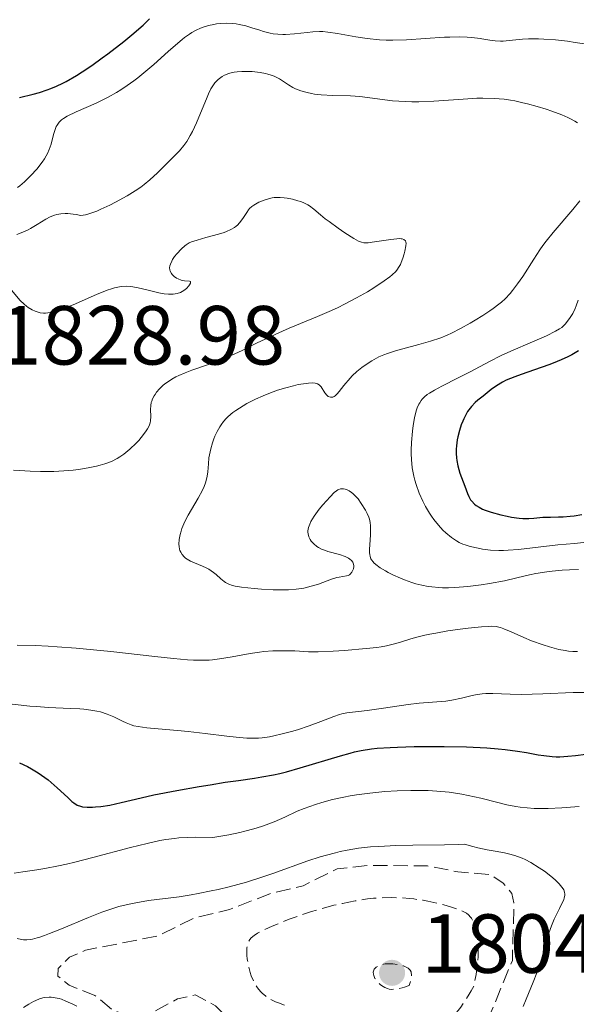
# Model space of a CAD drawing. Units: metres. Extents: x 681820 to 685291, y 4756290 to 4758666.
# Drawn here: x 682054 to 682120, y 4757596 to 4757714 of the extents above; entities that cross this region are included whole.
import ezdxf

# ---------------------------------------------------------------- set-up
doc = ezdxf.new("R2010")
doc.units = ezdxf.units.M
doc.header["$MEASUREMENT"] = 0
doc.linetypes.add('DGN Style 3', pattern=[2.435891, 1.739922, -0.695969])
for name, color, linetype, lineweight in [('Cota de punto acotado terreno', 7, 'Continuous', 0), ('Curva de nivel de depresión auxiliar', 9, 'DGN Style 3', 0), ('Curva de nivel de depresión intermedia', 30, 'DGN Style 3', 0), ('Curva de nivel directora', 30, 'Continuous', 30), ('Curva de nivel intermedia', 30, 'Continuous', 0), ('Punto acotado terreno (símbolo)', 7, 'Continuous', 0)]:
    doc.layers.add(name, color=color, linetype=linetype, lineweight=lineweight)
doc.styles.add('Style-Arial', font='arial.ttf')

# ---------------------------------------------------------------- blocks, each defined once
blk = doc.blocks.new('5PATER')
at = {"layer": 'Punto acotado terreno (símbolo)', "linetype": 'Continuous', "lineweight": 0}
h = blk.add_hatch(color=51, dxfattribs=at)
edge = h.paths.add_edge_path()
edge.add_ellipse((0, 0), major_axis=(-0.11, -0.111), ratio=0.999422, start_angle=0, end_angle=360)

msp = doc.modelspace()

# ---------------------------------------------------------------- linework, layer by layer
at = {"layer": 'Curva de nivel de depresión auxiliar', "color": 9, "linetype": 'DGN Style 3', "lineweight": 0, "elevation": 1812.5, "flags": 128}
msp.add_lwpolyline([(682110.34, 4757578.27), (682107.5, 4757579.32), (682103.52, 4757582.33), (682101.61, 4757583.02), (682097.56, 4757583.91), (682094.93, 4757583.65), (682092.08, 4757583.9), (682090.53, 4757583.55), (682089.56, 4757582.98), (682088.81, 4757581.7), (682088.57, 4757580.37), (682087.5, 4757578.86), (682085.51, 4757578.7), (682084.55, 4757579.35), (682084.61, 4757580.85), (682085.79, 4757582.31), (682085.64, 4757583.48), (682084.31, 4757586.05), (682084.21, 4757587.37), (682087.8, 4757589.43), (682088.51, 4757591.16), (682088.08, 4757591.83), (682085.34, 4757592.24), (682083.91, 4757591.42), (682082.5, 4757589.87), (682081.58, 4757589.79), (682080.66, 4757590.44), (682078.38, 4757591.18), (682078.47, 4757593.52), (682078.1, 4757594.91), (682077.1, 4757595.92), (682074.67, 4757597.23), (682072.53, 4757596.77), (682069, 4757594.82), (682066.55, 4757594.69), (682064.72, 4757595.46), (682062.66, 4757597.16), (682059.57, 4757598.38), (682058.23, 4757599.47), (682058.26, 4757600.39), (682059.61, 4757601.73), (682061.52, 4757602.57), (682070.29, 4757604.32), (682074.55, 4757606.43), (682078.77, 4757607.44), (682083.58, 4757609.33), (682087.59, 4757610.28), (682091.63, 4757612.3), (682095.49, 4757612.72), (682102.48, 4757612.66), (682106.1, 4757611.94), (682109.94, 4757611.63), (682111.5, 4757610.61), (682112.57, 4757609.37), (682112.81, 4757608.25), (682112.62, 4757601.35), (682109.74, 4757594.37), (682109.39, 4757593.08), (682109.54, 4757591.62), (682111.47, 4757588.27), (682113.53, 4757586.75), (682117.59, 4757584.98), (682119.74, 4757583.26), (682120.03, 4757582.31), (682119.77, 4757581.38), (682117.57, 4757579.39), (682114.28, 4757578.35), (682110.34, 4757578.27)], dxfattribs=at)
at = {"layer": 'Curva de nivel de depresión intermedia', "color": 30, "linetype": 'DGN Style 3', "lineweight": 0, "flags": 128}
for points, elevation in [([(682085.33, 4757596.01), (682084.61, 4757596.27), (682084.27, 4757596.41), (682083.8, 4757596.63), (682083.38, 4757596.88), (682083.12, 4757597.06), (682082.66, 4757597.43), (682082.46, 4757597.63), (682082.11, 4757598.06), (682081.82, 4757598.52), (682081.65, 4757598.83), (682081.36, 4757599.5), (682081.23, 4757599.9), (682081.03, 4757600.71), (682080.89, 4757601.5), (682080.84, 4757601.99), (682080.83, 4757602.59), (682080.85, 4757602.85), (682080.88, 4757603.11), (682080.92, 4757603.27), (682081.01, 4757603.54), (682081.07, 4757603.66), (682081.19, 4757603.86), (682081.34, 4757604.04), (682081.7, 4757604.33), (682082.11, 4757604.6), (682082.37, 4757604.75), (682082.85, 4757605), (682083.87, 4757605.46), (682085.16, 4757605.98), (682085.92, 4757606.28), (682087.18, 4757606.73), (682088.56, 4757607.19), (682089.28, 4757607.41), (682090.59, 4757607.78), (682091.26, 4757607.95), (682092.27, 4757608.18), (682093.79, 4757608.48), (682095.28, 4757608.7), (682096.01, 4757608.78), (682096.73, 4757608.83), (682098.11, 4757608.87), (682099.43, 4757608.83), (682100.29, 4757608.76), (682100.84, 4757608.7), (682101.93, 4757608.54), (682102.52, 4757608.43), (682103.65, 4757608.19), (682104.7, 4757607.92), (682105.32, 4757607.73), (682106.37, 4757607.36), (682106.89, 4757607.13), (682107.11, 4757607), (682107.38, 4757606.79), (682107.61, 4757606.54), (682107.71, 4757606.4), (682107.85, 4757606.15), (682107.94, 4757605.95), (682108.1, 4757605.5), (682108.32, 4757604.73), (682108.41, 4757604.25), (682108.5, 4757603.41), (682108.53, 4757602.38), (682108.51, 4757601.78), (682108.43, 4757600.9), (682108.38, 4757600.42), (682108.27, 4757599.65), (682108.03, 4757598.37), (682107.68, 4757597.71), (682107.46, 4757597.32), (682107.03, 4757596.62), (682106.44, 4757595.78), (682105.78, 4757594.94), (682105.52, 4757594.6), (682105.36, 4757594.37), (682105.12, 4757593.95), (682104.97, 4757593.57), (682104.91, 4757593.33), (682104.86, 4757592.86), (682104.86, 4757592.35), (682104.9, 4757592.08), (682105, 4757591.62), (682105.18, 4757591.09), (682105.31, 4757590.8), (682105.8, 4757589.81), (682106.56, 4757588.45), (682106.88, 4757587.86), (682107.18, 4757587.25), (682107.26, 4757587.01), (682107.32, 4757586.73), (682107.31, 4757586.61), (682107.24, 4757586.41), (682107.09, 4757586.26), (682106.99, 4757586.2), (682106.78, 4757586.11), (682106.34, 4757586.01), (682105.7, 4757585.94), (682105.3, 4757585.92), (682103.96, 4757585.92), (682103.17, 4757585.94), (682101.92, 4757586.02)], 1810), ([(682098.21, 4757597.89), (682097.87, 4757597.93), (682097.67, 4757597.98), (682097.34, 4757598.13), (682097.16, 4757598.23), (682096.85, 4757598.44), (682096.57, 4757598.68), (682096.42, 4757598.85), (682096.17, 4757599.2), (682096.02, 4757599.54), (682095.98, 4757599.71), (682095.97, 4757599.96), (682096.03, 4757600.19), (682096.09, 4757600.3), (682096.16, 4757600.39), (682096.33, 4757600.55), (682096.5, 4757600.66), (682096.81, 4757600.8), (682097.18, 4757600.9), (682097.39, 4757600.93), (682097.68, 4757600.96), (682098.32, 4757600.94), (682098.82, 4757600.88), (682099.32, 4757600.77), (682099.57, 4757600.69), (682099.98, 4757600.52), (682100.16, 4757600.41), (682100.32, 4757600.27), (682100.39, 4757600.18), (682100.49, 4757599.98), (682100.52, 4757599.87), (682100.55, 4757599.67), (682100.54, 4757599.36), (682100.51, 4757599.18), (682100.44, 4757598.89), (682100.26, 4757598.37), (682099.72, 4757598.17), (682099.41, 4757598.07), (682098.86, 4757597.94), (682098.62, 4757597.91), (682098.21, 4757597.89)], 1805)]:
    msp.add_lwpolyline(points, dxfattribs=dict(at, elevation=elevation))
at = {"layer": 'Curva de nivel directora', "color": 30, "linetype": 'Continuous', "lineweight": 30, "flags": 128}
for points, elevation in [([(682053.64, 4757704.56), (682055.24, 4757704.97), (682056, 4757705.17), (682056.93, 4757705.45), (682057.37, 4757705.61), (682058.06, 4757705.9), (682058.8, 4757706.26), (682059.2, 4757706.47), (682060.43, 4757707.19), (682061.13, 4757707.62), (682062.27, 4757708.38), (682063.53, 4757709.28), (682064.2, 4757709.78), (682066.11, 4757711.25), (682067.06, 4757712.03), (682068.41, 4757713.2), (682069.2, 4757713.96)], 1850), ([(682120.52, 4757674.24), (682119.72, 4757673.78), (682119.25, 4757673.54), (682118.45, 4757673.17), (682117.51, 4757672.79), (682116.99, 4757672.59), (682115.26, 4757671.99), (682113.67, 4757671.44), (682112.91, 4757671.16), (682111.89, 4757670.73), (682111.45, 4757670.51), (682110.71, 4757670.07), (682110.1, 4757669.64), (682109.12, 4757668.84), (682108.48, 4757668.34), (682108.17, 4757668.07), (682107.71, 4757667.6), (682107.4, 4757667.21), (682107.26, 4757666.99), (682107.04, 4757666.62), (682106.8, 4757666.12), (682106.68, 4757665.85), (682106.51, 4757665.42), (682106.29, 4757664.72), (682106.11, 4757663.99), (682106.03, 4757663.62), (682105.93, 4757662.88), (682105.9, 4757662.51), (682105.89, 4757661.98), (682105.92, 4757661.46), (682105.96, 4757661.13), (682106.09, 4757660.5), (682106.34, 4757659.62), (682106.92, 4757658.09), (682107.23, 4757657.21), (682107.4, 4757656.82), (682107.61, 4757656.44), (682107.75, 4757656.27), (682108.07, 4757655.93), (682108.27, 4757655.77), (682108.63, 4757655.54), (682109.06, 4757655.33), (682109.38, 4757655.2), (682110.08, 4757654.95), (682111.23, 4757654.63), (682112.01, 4757654.47), (682112.51, 4757654.38), (682113.42, 4757654.26), (682113.86, 4757654.22), (682114.59, 4757654.21), (682115.19, 4757654.25), (682115.9, 4757654.34), (682116.27, 4757654.37), (682117.2, 4757654.38), (682118.16, 4757654.39), (682118.7, 4757654.4), (682119.55, 4757654.47), (682120.01, 4757654.53), (682120.95, 4757654.68)], 1850), ([(682053.64, 4757624.99), (682054.57, 4757624.53), (682055.07, 4757624.25), (682055.87, 4757623.78), (682056.66, 4757623.24), (682057.05, 4757622.94), (682057.43, 4757622.64), (682058.14, 4757622), (682059.39, 4757620.82), (682059.9, 4757620.37), (682060.13, 4757620.19), (682060.54, 4757619.94), (682060.92, 4757619.79), (682061.17, 4757619.73), (682061.71, 4757619.69), (682062.36, 4757619.69), (682062.73, 4757619.71), (682063.35, 4757619.76), (682064.45, 4757619.94), (682065.8, 4757620.24), (682068.18, 4757620.8), (682069.72, 4757621.14), (682072.47, 4757621.68), (682075.13, 4757622.15), (682076.43, 4757622.37), (682078.26, 4757622.66), (682079.85, 4757622.88), (682081.74, 4757623.14), (682082.65, 4757623.29), (682084.04, 4757623.55), (682084.78, 4757623.72), (682085.57, 4757623.92), (682087.22, 4757624.37), (682092.04, 4757625.82), (682093.2, 4757626.14), (682093.74, 4757626.28), (682094.53, 4757626.45), (682095.77, 4757626.64), (682096.44, 4757626.72), (682097.98, 4757626.83), (682098.87, 4757626.87), (682100.87, 4757626.92), (682103.01, 4757626.94), (682104.45, 4757626.93), (682107.13, 4757626.89), (682109.58, 4757626.78), (682110.93, 4757626.67), (682111.75, 4757626.59), (682113.24, 4757626.38), (682114.32, 4757626.2), (682115.71, 4757625.96), (682116.38, 4757625.86), (682117.37, 4757625.75), (682117.85, 4757625.72), (682118.32, 4757625.72), (682119.24, 4757625.77), (682120.17, 4757625.87), (682121.43, 4757626.03)], 1825)]:
    msp.add_lwpolyline(points, dxfattribs=dict(at, elevation=elevation))
at = {"layer": 'Curva de nivel intermedia', "color": 30, "linetype": 'Continuous', "lineweight": 0, "flags": 128}
for points, elevation in [([(682056.34, 4757696.8), (682056.6, 4757697.2), (682056.83, 4757697.59), (682056.96, 4757697.84), (682057.18, 4757698.32), (682057.41, 4757698.99), (682057.69, 4757700.11), (682057.88, 4757700.73), (682058.03, 4757701.07), (682058.14, 4757701.26), (682058.37, 4757701.6), (682058.67, 4757701.9), (682058.88, 4757702.06), (682059.33, 4757702.32), (682060.42, 4757702.84), (682062.79, 4757703.89), (682064.24, 4757704.61), (682065.25, 4757705.17), (682065.77, 4757705.48), (682066.53, 4757705.98), (682067.29, 4757706.53), (682067.79, 4757706.91), (682068.76, 4757707.7), (682069.7, 4757708.51), (682071.43, 4757710.07), (682072.57, 4757711.06), (682073.08, 4757711.48), (682073.39, 4757711.72), (682073.99, 4757712.13), (682074.26, 4757712.31), (682074.79, 4757712.6), (682075.28, 4757712.83), (682075.6, 4757712.95), (682076.23, 4757713.15), (682076.87, 4757713.3), (682077.19, 4757713.35), (682077.68, 4757713.41), (682078.42, 4757713.44), (682079.17, 4757713.4), (682079.55, 4757713.36), (682079.93, 4757713.29), (682080.7, 4757713.11), (682081.44, 4757712.9), (682082.38, 4757712.6), (682082.82, 4757712.46), (682083.61, 4757712.26), (682083.98, 4757712.18), (682084.55, 4757712.11), (682085.15, 4757712.08), (682085.47, 4757712.09), (682086.55, 4757712.17), (682088.05, 4757712.33), (682088.73, 4757712.4), (682089.53, 4757712.44), (682089.92, 4757712.43), (682090.54, 4757712.38), (682091.7, 4757712.2), (682093.9, 4757711.8), (682095.25, 4757711.6), (682096.73, 4757711.46), (682097.51, 4757711.42), (682098.31, 4757711.41), (682099.93, 4757711.46), (682104.49, 4757711.76), (682105.12, 4757711.78), (682106.25, 4757711.79), (682107.21, 4757711.76), (682107.78, 4757711.71), (682108.76, 4757711.6), (682109.4, 4757711.49), (682110.19, 4757711.37), (682110.58, 4757711.33), (682111.19, 4757711.3), (682111.52, 4757711.3), (682112.64, 4757711.39), (682113.85, 4757711.51), (682114.55, 4757711.55), (682115.73, 4757711.56), (682116.38, 4757711.53), (682117.77, 4757711.43), (682119.2, 4757711.27), (682120.13, 4757711.14), (682121.81, 4757710.88)], 1845), ([(682053.31, 4757688.16), (682054.03, 4757688.45), (682054.65, 4757688.74), (682054.94, 4757688.89), (682055.74, 4757689.37), (682056.76, 4757690), (682057.3, 4757690.28), (682057.82, 4757690.48), (682058.11, 4757690.56), (682058.57, 4757690.65), (682059.1, 4757690.68), (682059.39, 4757690.68), (682060.04, 4757690.61), (682060.4, 4757690.56), (682060.98, 4757690.43), (682061.53, 4757690.53), (682061.94, 4757690.65), (682062.87, 4757690.97), (682063.37, 4757691.18), (682064.42, 4757691.66), (682065.13, 4757692.02), (682066.52, 4757692.79), (682067.48, 4757693.4), (682068.13, 4757693.84), (682068.53, 4757694.14), (682069.24, 4757694.71), (682070.15, 4757695.53), (682070.68, 4757696.05), (682071.58, 4757696.98), (682072.76, 4757698.19), (682073.3, 4757698.83), (682073.64, 4757699.31), (682073.81, 4757699.57), (682074.07, 4757700), (682074.32, 4757700.47), (682074.8, 4757701.51), (682076.07, 4757704.6), (682076.24, 4757704.98), (682076.54, 4757705.6), (682076.83, 4757706.06), (682077.01, 4757706.3), (682077.41, 4757706.7), (682077.71, 4757706.95), (682077.88, 4757707.06), (682078.16, 4757707.23), (682078.67, 4757707.44), (682079.07, 4757707.55), (682079.3, 4757707.59), (682079.67, 4757707.64), (682080.23, 4757707.68), (682081.05, 4757707.68), (682081.48, 4757707.65), (682082.44, 4757707.54), (682083.05, 4757707.43), (682083.34, 4757707.36), (682083.75, 4757707.24), (682084.11, 4757707.1), (682084.34, 4757707), (682084.75, 4757706.78), (682085.11, 4757706.55), (682085.81, 4757706.08), (682086.35, 4757705.75), (682086.65, 4757705.6), (682087.31, 4757705.34), (682088.05, 4757705.14), (682088.58, 4757705.03), (682088.95, 4757704.97), (682089.72, 4757704.88), (682091.14, 4757704.81), (682093.23, 4757704.74), (682094.37, 4757704.66), (682098.26, 4757704.17), (682099.78, 4757704.06), (682100.59, 4757704.04), (682101.43, 4757704.05), (682103.2, 4757704.12), (682106.75, 4757704.37), (682108.36, 4757704.46), (682109.1, 4757704.48), (682110.44, 4757704.45), (682111.65, 4757704.34), (682112.41, 4757704.23), (682112.91, 4757704.14), (682113.89, 4757703.93), (682114.45, 4757703.79)], 1840), ([(682114.45, 4757703.79), (682115.58, 4757703.48), (682116.66, 4757703.14), (682117.34, 4757702.91), (682118.54, 4757702.46), (682119.26, 4757702.15), (682119.57, 4757702), (682120.09, 4757701.71), (682120.4, 4757701.52)], 1840), ([(682053.4, 4757693.8), (682053.67, 4757694), (682054.22, 4757694.47), (682054.52, 4757694.75), (682054.99, 4757695.22), (682055.7, 4757695.99), (682056.34, 4757696.8)], 1845), ([(682077.44, 4757688.19), (682078.13, 4757688.41), (682078.42, 4757688.52), (682078.93, 4757688.75), (682079.34, 4757688.99), (682079.57, 4757689.17), (682079.7, 4757689.3), (682079.96, 4757689.57), (682080.34, 4757690.1), (682080.82, 4757690.81), (682081.05, 4757691.13), (682081.17, 4757691.26), (682081.42, 4757691.5), (682081.68, 4757691.69), (682081.87, 4757691.81), (682082.28, 4757692.02), (682083.02, 4757692.33), (682083.43, 4757692.45), (682083.87, 4757692.55), (682084.1, 4757692.58), (682084.34, 4757692.6), (682084.82, 4757692.61), (682085.32, 4757692.57), (682085.65, 4757692.52), (682086.31, 4757692.39), (682086.96, 4757692.21), (682087.28, 4757692.1), (682087.72, 4757691.92), (682088.14, 4757691.71), (682088.33, 4757691.6), (682088.85, 4757691.21), (682089.67, 4757690.52), (682090.23, 4757690.06), (682090.69, 4757689.71), (682091.75, 4757688.94), (682092.56, 4757688.38), (682093.66, 4757687.68), (682094.2, 4757687.39), (682094.44, 4757687.29), (682094.58, 4757687.24), (682094.86, 4757687.18), (682095.15, 4757687.17), (682095.36, 4757687.18), (682095.85, 4757687.24), (682098.09, 4757687.59), (682098.78, 4757687.66), (682099.07, 4757687.68), (682099.31, 4757687.67), (682099.44, 4757687.65), (682099.64, 4757687.58), (682099.82, 4757687.41), (682099.88, 4757687.25), (682099.89, 4757687.12), (682099.86, 4757686.8), (682099.75, 4757686.19), (682099.67, 4757685.86), (682099.51, 4757685.34), (682099.32, 4757684.83), (682099.22, 4757684.6), (682099, 4757684.21), (682098.88, 4757684.03), (682098.66, 4757683.76), (682098.23, 4757683.35), (682097.96, 4757683.12), (682097.27, 4757682.61), (682096.02, 4757681.78), (682095.26, 4757681.32), (682093.97, 4757680.58), (682092.52, 4757679.82), (682091.75, 4757679.45), (682090.95, 4757679.08), (682089.28, 4757678.36), (682085.9, 4757676.96), (682084.3, 4757676.26), (682083.54, 4757675.9), (682082.09, 4757675.2), (682080.28, 4757674.3), (682079.39, 4757673.88), (682078.06, 4757673.29), (682077.38, 4757673.03), (682076.02, 4757672.54), (682074.27, 4757671.93), (682073.45, 4757671.62), (682072.7, 4757671.3), (682072.35, 4757671.13), (682071.87, 4757670.86), (682071.57, 4757670.68), (682071.04, 4757670.3), (682070.8, 4757670.1), (682070.38, 4757669.7), (682070.04, 4757669.3), (682069.85, 4757669.04), (682069.74, 4757668.86), (682069.56, 4757668.52), (682069.45, 4757668.24), (682069.4, 4757668.06), (682069.33, 4757667.72), (682069.3, 4757667.24), (682069.33, 4757666.39), (682069.3, 4757665.9), (682069.25, 4757665.66)], 1835), ([(682120.69, 4757692.19), (682119.85, 4757691.15), (682117.5, 4757688.4), (682116.68, 4757687.38), (682116.28, 4757686.86), (682115.9, 4757686.32), (682115.18, 4757685.23), (682113.86, 4757683.16), (682113.25, 4757682.25), (682112.65, 4757681.47), (682112.35, 4757681.12), (682111.74, 4757680.48), (682111.3, 4757680.08), (682111, 4757679.83), (682110.34, 4757679.32), (682109.94, 4757679.04), (682109.08, 4757678.47), (682108.17, 4757677.91), (682107.57, 4757677.56), (682106.4, 4757676.91), (682105.34, 4757676.37), (682104.83, 4757676.14), (682104.06, 4757675.82), (682102.82, 4757675.4), (682101.42, 4757675), (682099.51, 4757674.5), (682098.64, 4757674.26), (682097.67, 4757673.95), (682097.24, 4757673.79), (682096.64, 4757673.53), (682096.36, 4757673.39), (682095.79, 4757673.07), (682095, 4757672.56), (682094.61, 4757672.27), (682094.02, 4757671.79), (682093.46, 4757671.26), (682093.19, 4757670.98), (682092.46, 4757670.1), (682091.89, 4757669.4), (682091.64, 4757669.11), (682091.4, 4757668.89), (682091.29, 4757668.81), (682091.13, 4757668.73), (682091.03, 4757668.7), (682090.84, 4757668.7), (682090.58, 4757668.81), (682090.43, 4757668.94), (682090.17, 4757669.25), (682089.72, 4757669.94), (682089.56, 4757670.12), (682089.48, 4757670.2), (682089.3, 4757670.31), (682089.2, 4757670.35), (682089.02, 4757670.4), (682088.67, 4757670.42), (682088.21, 4757670.4), (682087.92, 4757670.36), (682086.98, 4757670.21), (682086.42, 4757670.09), (682085.5, 4757669.85), (682084.5, 4757669.54), (682083.98, 4757669.36), (682083.27, 4757669.09), (682082.8, 4757668.89), (682081.86, 4757668.46), (682080.85, 4757667.94), (682079.94, 4757667.41), (682079.53, 4757667.14), (682079.17, 4757666.87), (682078.94, 4757666.69), (682078.54, 4757666.34)], 1840), ([(682052.66, 4757681.5), (682053.72, 4757680.29), (682054.17, 4757679.84), (682054.47, 4757679.6), (682054.68, 4757679.45), (682055.14, 4757679.17), (682055.51, 4757678.99), (682055.72, 4757678.91), (682056.08, 4757678.82), (682056.5, 4757678.77), (682056.74, 4757678.77), (682057.3, 4757678.83), (682057.61, 4757678.89), (682058.13, 4757679.03), (682058.71, 4757679.22), (682060.03, 4757679.76), (682062.83, 4757681), (682064.1, 4757681.51), (682064.65, 4757681.69), (682064.99, 4757681.79), (682065.6, 4757681.91), (682065.88, 4757681.95), (682066.41, 4757681.98), (682066.89, 4757681.95), (682067.2, 4757681.92), (682067.81, 4757681.8), (682068.88, 4757681.55), (682070.29, 4757681.21), (682070.93, 4757681.09), (682071.45, 4757681.03), (682071.69, 4757681.02), (682072.02, 4757681.03), (682072.48, 4757681.1), (682072.9, 4757681.24), (682073.1, 4757681.34), (682073.29, 4757681.46), (682073.63, 4757681.73), (682073.9, 4757682.02), (682073.99, 4757682.14), (682074.11, 4757682.35), (682074.08, 4757682.55), (682073.97, 4757682.58), (682073.39, 4757682.62), (682072.99, 4757682.7), (682072.6, 4757682.85), (682072.41, 4757682.96), (682072.14, 4757683.15), (682071.9, 4757683.38), (682071.8, 4757683.5), (682071.66, 4757683.78), (682071.61, 4757683.94), (682071.59, 4757684.18), (682071.62, 4757684.43), (682071.68, 4757684.61), (682071.84, 4757684.97), (682071.94, 4757685.16), (682072.19, 4757685.52), (682072.46, 4757685.86), (682073.03, 4757686.46), (682073.4, 4757686.8), (682073.58, 4757686.94), (682073.94, 4757687.16), (682074.21, 4757687.28), (682074.89, 4757687.51), (682075.91, 4757687.79), (682077.44, 4757688.19)], 1835), ([(682120.48, 4757680.32), (682120.25, 4757679.63), (682120.12, 4757679.31), (682119.84, 4757678.74), (682119.54, 4757678.24), (682119.34, 4757677.95), (682118.94, 4757677.45), (682118.53, 4757677.06), (682118.28, 4757676.88), (682117.8, 4757676.59), (682116.7, 4757676.05), (682115.03, 4757675.32), (682112.45, 4757674.21), (682111.28, 4757673.68), (682109.89, 4757673), (682107.58, 4757671.76), (682106.15, 4757671.03), (682104.16, 4757670.02), (682103.3, 4757669.56), (682102.69, 4757669.19), (682102.43, 4757669.02), (682102.09, 4757668.75), (682101.81, 4757668.46), (682101.69, 4757668.3), (682101.53, 4757668.05), (682101.43, 4757667.87), (682101.24, 4757667.45), (682101.12, 4757667.08), (682100.91, 4757666.25), (682100.74, 4757665.31), (682100.65, 4757664.65), (682100.54, 4757663.28), (682100.51, 4757662.39), (682100.51, 4757661.94), (682100.54, 4757661.27), (682100.64, 4757660.28), (682100.83, 4757659.28), (682100.95, 4757658.78), (682101.1, 4757658.27), (682101.47, 4757657.25), (682101.91, 4757656.26), (682102.23, 4757655.62), (682102.7, 4757654.84), (682102.94, 4757654.47), (682103.21, 4757654.09), (682103.76, 4757653.4), (682104.31, 4757652.82), (682104.67, 4757652.48), (682105.34, 4757651.93), (682105.95, 4757651.52), (682106.24, 4757651.35), (682106.71, 4757651.14), (682106.97, 4757651.04), (682107.55, 4757650.86), (682108.51, 4757650.64), (682109.06, 4757650.54), (682109.99, 4757650.43), (682111.01, 4757650.37), (682111.56, 4757650.38), (682112.13, 4757650.4), (682113.37, 4757650.5), (682118.05, 4757651.04), (682120.04, 4757651.23), (682122.93, 4757651.52)], 1845), ([(682078.54, 4757666.34), (682078.37, 4757666.16), (682078.04, 4757665.79), (682077.76, 4757665.42), (682077.59, 4757665.16), (682077.29, 4757664.62), (682077.01, 4757664.04), (682076.89, 4757663.73), (682076.72, 4757663.27), (682076.51, 4757662.55), (682076.35, 4757661.82), (682076.3, 4757661.46), (682076.24, 4757660.75), (682076.17, 4757659.78), (682076.09, 4757659.27), (682075.97, 4757658.74), (682075.89, 4757658.46), (682075.73, 4757658.03), (682075.52, 4757657.58), (682075, 4757656.62), (682073.81, 4757654.59), (682073.46, 4757653.91), (682073.3, 4757653.58), (682073.06, 4757652.99), (682072.96, 4757652.7), (682072.85, 4757652.28), (682072.74, 4757651.69), (682072.71, 4757651.13), (682072.73, 4757650.87), (682072.79, 4757650.54), (682072.83, 4757650.39), (682072.92, 4757650.17), (682073.09, 4757649.88), (682073.32, 4757649.63), (682073.49, 4757649.48), (682073.89, 4757649.22), (682074.11, 4757649.11), (682074.58, 4757648.9), (682075.53, 4757648.52), (682075.98, 4757648.31), (682076.29, 4757648.14), (682076.84, 4757647.76), (682077.16, 4757647.5), (682077.72, 4757646.99), (682078.11, 4757646.67), (682078.3, 4757646.54), (682078.68, 4757646.34), (682079.1, 4757646.2), (682079.42, 4757646.13), (682080.19, 4757646.01), (682081.72, 4757645.84), (682082.61, 4757645.76), (682084, 4757645.68), (682085.23, 4757645.66), (682085.84, 4757645.68), (682086.75, 4757645.75), (682087.64, 4757645.88), (682088.09, 4757645.98), (682088.54, 4757646.1), (682089.41, 4757646.37), (682090.97, 4757646.94), (682091.61, 4757647.14), (682091.88, 4757647.2), (682092.32, 4757647.27), (682092.78, 4757647.33), (682092.97, 4757647.39), (682093.13, 4757647.47), (682093.22, 4757647.54), (682093.42, 4757647.78), (682093.5, 4757647.93), (682093.6, 4757648.18), (682093.64, 4757648.45), (682093.64, 4757648.59), (682093.58, 4757648.86), (682093.51, 4757648.99), (682093.36, 4757649.18), (682093.16, 4757649.35), (682092.99, 4757649.45), (682092.6, 4757649.64), (682091.92, 4757649.88), (682090.54, 4757650.27), (682090.26, 4757650.36), (682089.79, 4757650.54), (682089.41, 4757650.72), (682089.2, 4757650.86), (682088.85, 4757651.16), (682088.55, 4757651.51), (682088.42, 4757651.71), (682088.26, 4757652.02), (682088.17, 4757652.37), (682088.15, 4757652.55), (682088.15, 4757652.73), (682088.21, 4757653.12), (682088.36, 4757653.54), (682088.51, 4757653.84), (682088.91, 4757654.49), (682089.5, 4757655.31), (682089.95, 4757655.85), (682090.8, 4757656.81), (682091.3, 4757657.3), (682091.57, 4757657.51)], 1840), ([(682069.25, 4757665.66), (682069.13, 4757665.3), (682068.93, 4757664.91), (682068.79, 4757664.7), (682068.45, 4757664.23), (682067.89, 4757663.55), (682067.58, 4757663.21), (682066.85, 4757662.49), (682066.6, 4757662.28), (682066.12, 4757661.9), (682065.63, 4757661.57), (682065.3, 4757661.38), (682064.64, 4757661.04), (682063.85, 4757660.74), (682063.26, 4757660.57), (682062.84, 4757660.46), (682061.86, 4757660.26), (682060.69, 4757660.08), (682060.03, 4757659.99), (682058.93, 4757659.89), (682057.72, 4757659.82), (682057.07, 4757659.81), (682056.15, 4757659.81), (682054.9, 4757659.85), (682054.27, 4757659.89), (682052.91, 4757660)], 1835), ([(682091.57, 4757657.51), (682091.74, 4757657.62), (682091.84, 4757657.67), (682092.05, 4757657.74), (682092.16, 4757657.76), (682092.39, 4757657.77), (682092.62, 4757657.73), (682092.77, 4757657.68), (682093.07, 4757657.53), (682093.38, 4757657.32), (682093.54, 4757657.2), (682093.77, 4757656.97), (682094.15, 4757656.54), (682094.54, 4757656), (682095.03, 4757655.21), (682095.23, 4757654.82), (682095.44, 4757654.35), (682095.52, 4757654.12), (682095.6, 4757653.74), (682095.64, 4757653.32), (682095.65, 4757653.08), (682095.62, 4757652.25), (682095.54, 4757651.06), (682095.52, 4757650.52), (682095.52, 4757650.1), (682095.54, 4757649.91), (682095.59, 4757649.65), (682095.69, 4757649.4), (682095.76, 4757649.27), (682095.94, 4757649.03), (682096.05, 4757648.91), (682096.26, 4757648.72), (682096.81, 4757648.31), (682097.42, 4757647.93), (682097.76, 4757647.74), (682098.32, 4757647.46), (682099.23, 4757647.05), (682099.71, 4757646.86), (682100.6, 4757646.55), (682101.06, 4757646.41), (682101.79, 4757646.23), (682102.56, 4757646.08), (682102.96, 4757646.02), (682103.82, 4757645.94), (682104.27, 4757645.92), (682104.97, 4757645.91), (682105.72, 4757645.94), (682107.29, 4757646.06), (682108.87, 4757646.26), (682109.88, 4757646.42), (682111.67, 4757646.76), (682113.17, 4757647.09), (682114.68, 4757647.45), (682115.44, 4757647.61), (682116.75, 4757647.82), (682117.37, 4757647.9), (682118.6, 4757648.02), (682119.45, 4757648.08), (682120.53, 4757648.11)], 1840), ([(682053.33, 4757639.05), (682055.5, 4757639.01), (682057.05, 4757638.94), (682058.13, 4757638.87), (682060.41, 4757638.69), (682064.55, 4757638.28), (682069.84, 4757637.69), (682072.04, 4757637.46), (682073.75, 4757637.31), (682074.46, 4757637.27), (682075.64, 4757637.25), (682076.31, 4757637.27), (682076.74, 4757637.31), (682077.57, 4757637.41), (682079.08, 4757637.68), (682081.24, 4757638.07), (682082.34, 4757638.23), (682082.89, 4757638.29), (682083.95, 4757638.36), (682084.95, 4757638.39), (682085.55, 4757638.39), (682086.57, 4757638.36), (682088.21, 4757638.24), (682089.38, 4757638.25), (682091.16, 4757638.34), (682092.53, 4757638.43), (682095.13, 4757638.64), (682096.39, 4757638.77), (682096.9, 4757638.84), (682097.56, 4757638.96), (682098.52, 4757639.2), (682099.23, 4757639.42), (682100.35, 4757639.77), (682101.01, 4757639.96), (682102.13, 4757640.24), (682102.76, 4757640.38), (682103.45, 4757640.51), (682104.9, 4757640.75), (682106.38, 4757640.95), (682107.32, 4757641.07), (682108.94, 4757641.24), (682109.81, 4757641.3), (682110.15, 4757641.31), (682110.7, 4757641.28), (682111, 4757641.22), (682111.2, 4757641.17), (682111.61, 4757641.02), (682112.47, 4757640.64), (682113.98, 4757639.97), (682114.9, 4757639.59), (682116.3, 4757639.08), (682117.05, 4757638.84), (682118.19, 4757638.54), (682118.95, 4757638.4), (682119.32, 4757638.35), (682119.87, 4757638.3), (682120.4, 4757638.29)], 1835), ([(682050.28, 4757632.29), (682054.88, 4757631.78), (682055.64, 4757631.72), (682057.11, 4757631.62), (682059.74, 4757631.5), (682060.84, 4757631.44), (682061.33, 4757631.4), (682062.18, 4757631.3), (682062.9, 4757631.17), (682063.33, 4757631.07), (682064.11, 4757630.82), (682064.92, 4757630.47), (682065.94, 4757629.97), (682066.4, 4757629.75), (682067, 4757629.52), (682067.31, 4757629.42), (682067.84, 4757629.31), (682068.85, 4757629.16), (682070.23, 4757629.05), (682072.54, 4757628.87), (682073.83, 4757628.74), (682075.85, 4757628.51), (682078.44, 4757628.18), (682079.57, 4757628.05), (682080.85, 4757627.94), (682081.42, 4757627.93), (682082.25, 4757627.95), (682082.67, 4757627.99), (682083.56, 4757628.11), (682084.05, 4757628.2), (682085.08, 4757628.44), (682086.17, 4757628.73), (682086.9, 4757628.94), (682088.3, 4757629.4), (682089.7, 4757629.92), (682091.25, 4757630.53), (682091.92, 4757630.75), (682092.22, 4757630.83), (682092.81, 4757630.95), (682095.24, 4757631.25), (682097.2, 4757631.53), (682100.14, 4757631.95), (682101.47, 4757632.11), (682103.05, 4757632.24), (682104.66, 4757632.36), (682105.39, 4757632.46), (682106.55, 4757632.72), (682107.64, 4757632.99), (682108.19, 4757633.11), (682109.02, 4757633.23), (682109.44, 4757633.26), (682110.3, 4757633.27), (682112.37, 4757633.19), (682113.73, 4757633.17), (682116.25, 4757633.24), (682119.88, 4757633.39), (682121.51, 4757633.41)], 1830), ([(682052.98, 4757611.78), (682054.04, 4757611.94), (682055.69, 4757612.18), (682056.64, 4757612.34), (682058.29, 4757612.66), (682059.23, 4757612.86), (682060.23, 4757613.1), (682062.41, 4757613.65), (682066.9, 4757614.84), (682068.91, 4757615.34), (682070.44, 4757615.68), (682071.14, 4757615.8), (682072.18, 4757615.95), (682072.7, 4757616), (682073.79, 4757616.07), (682074.68, 4757616.09), (682076.77, 4757616.07), (682077.95, 4757616.26), (682078.68, 4757616.39), (682080, 4757616.66), (682080.59, 4757616.81), (682081.67, 4757617.09), (682082.6, 4757617.38), (682083.15, 4757617.57), (682084.1, 4757617.94), (682085.39, 4757618.5), (682086.87, 4757619.2), (682087.7, 4757619.54), (682089.04, 4757620.01), (682089.8, 4757620.24), (682091.07, 4757620.58), (682092.46, 4757620.88), (682093.2, 4757621.02), (682093.97, 4757621.15), (682095.55, 4757621.36), (682096.64, 4757621.48), (682097.37, 4757621.54), (682098.84, 4757621.64), (682100.46, 4757621.69), (682101.86, 4757621.69), (682102.55, 4757621.67), (682103.56, 4757621.61), (682105.06, 4757621.47), (682106.56, 4757621.24), (682107.31, 4757621.09), (682108.83, 4757620.74), (682110.89, 4757620.22)], 1820), ([(682110.89, 4757620.22), (682111.95, 4757619.98), (682113.02, 4757619.77), (682113.56, 4757619.69), (682114.39, 4757619.6), (682115.23, 4757619.54), (682115.79, 4757619.53), (682116.91, 4757619.53), (682118.55, 4757619.61), (682120.6, 4757619.75)], 1820), ([(682053.34, 4757603.96), (682053.85, 4757603.86), (682054.11, 4757603.83), (682054.5, 4757603.83), (682054.94, 4757603.87), (682055.19, 4757603.91), (682055.75, 4757604.05), (682056.07, 4757604.14), (682056.61, 4757604.33), (682057.23, 4757604.56), (682058.66, 4757605.15), (682061.88, 4757606.5), (682063.46, 4757607.11), (682064.19, 4757607.37), (682065.53, 4757607.79), (682066.77, 4757608.1), (682067.55, 4757608.26), (682069.06, 4757608.51), (682072.72, 4757608.97), (682074.19, 4757609.2), (682075, 4757609.34), (682076.57, 4757609.66), (682077.41, 4757609.85), (682078.73, 4757610.17), (682080.78, 4757610.73), (682082.89, 4757611.37), (682083.94, 4757611.73), (682088.14, 4757613.25), (682089.62, 4757613.74), (682090.39, 4757613.96), (682091.46, 4757614.24), (682092.01, 4757614.37), (682092.86, 4757614.54), (682094.21, 4757614.76), (682095.64, 4757614.92), (682096.63, 4757614.99), (682098.66, 4757615.1), (682100.69, 4757615.15), (682104.5, 4757615.18), (682106.14, 4757615.22), (682106.87, 4757615.25), (682107.88, 4757614.98), (682108.49, 4757614.83), (682109.59, 4757614.59), (682110.55, 4757614.41), (682111.66, 4757614.21), (682112.17, 4757614.11), (682112.9, 4757613.91), (682113.25, 4757613.8), (682113.79, 4757613.58), (682114.14, 4757613.42), (682114.84, 4757613.06), (682115.84, 4757612.44), (682116.45, 4757612.02), (682116.82, 4757611.74), (682117.47, 4757611.22), (682117.77, 4757610.96), (682118.24, 4757610.51), (682118.56, 4757610.13), (682118.7, 4757609.92), (682118.77, 4757609.78), (682118.86, 4757609.53), (682118.9, 4757609.26), (682118.89, 4757609.12), (682118.83, 4757608.83), (682118.76, 4757608.61), (682118.52, 4757608.07), (682118.26, 4757607.57), (682117.85, 4757606.75), (682117.62, 4757606.28), (682117.29, 4757605.49), (682117.13, 4757605.06), (682116.98, 4757604.61), (682116.69, 4757603.64)], 1815), ([(682116.69, 4757603.64), (682116.09, 4757601.52), (682115.74, 4757600.42), (682115.54, 4757599.86), (682115.11, 4757598.76), (682114.27, 4757596.72), (682113.92, 4757595.85)], 1815), ([(682060.47, 4757595.87), (682060.01, 4757596.13), (682059.19, 4757596.5), (682058.65, 4757596.7), (682058.36, 4757596.79), (682057.9, 4757596.89), (682057.42, 4757596.94), (682057.17, 4757596.95), (682056.66, 4757596.91), (682056.4, 4757596.86), (682056, 4757596.74), (682055.59, 4757596.58), (682055.31, 4757596.44), (682054.73, 4757596.11), (682054.12, 4757595.71)], 1815)]:
    msp.add_lwpolyline(points, dxfattribs=dict(at, elevation=elevation))

# ---------------------------------------------------------------- block references
at = {"layer": 'Punto acotado terreno (símbolo)', "color": 7, "linetype": 'Continuous', "lineweight": 0, "xscale": 10, "yscale": 10, "zscale": 10}
msp.add_blockref('5PATER', (682098.22, 4757599.87, 1804.47), dxfattribs=at)

# ---------------------------------------------------------------- texts
at = {"layer": 'Cota de punto acotado terreno', "color": 7, "linetype": 'Continuous', "lineweight": 0, "style": 'Style-Arial'}
for s, p in [('1828.98', (682050.97, 4757672.62, 1828.98)), ('1804.47', (682101.72, 4757599.87, 1804.47))]:
    msp.add_text(s, height=7, dxfattribs=at).set_placement(p)

doc.saveas('drawing.dxf')
